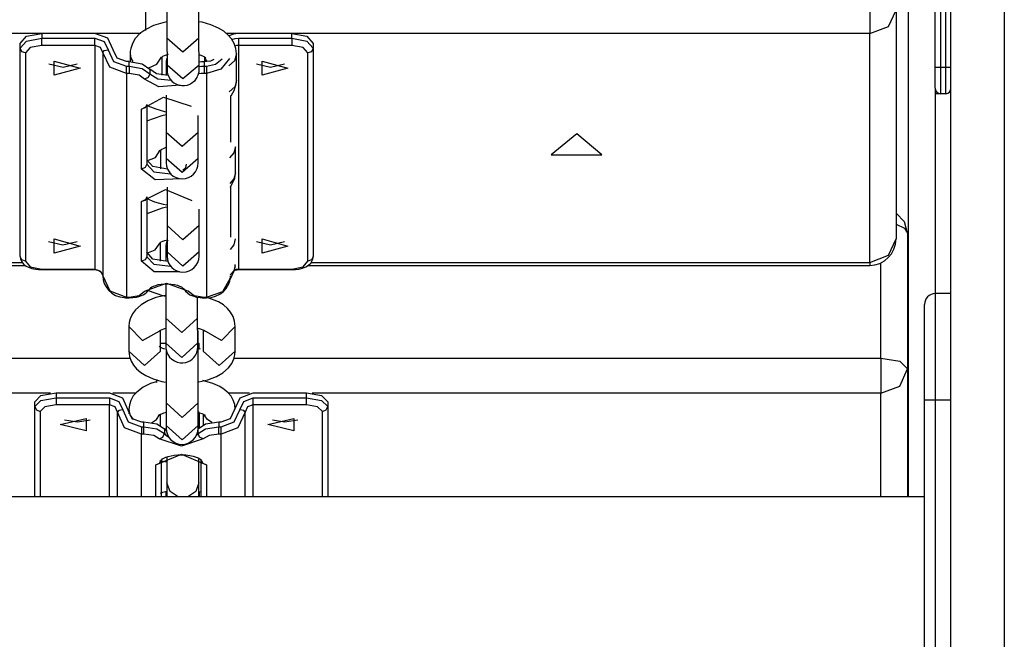
# Model space of a CAD drawing. Units: inches. Extents: x 232 to 361, y 118 to 301.
# Drawn here: x 315 to 317, y 273 to 274 of the extents above; entities that cross this region are included whole.
import ezdxf

# ---------------------------------------------------------------- set-up
doc = ezdxf.new("R2010")
doc.units = ezdxf.units.IN
doc.header["$MEASUREMENT"] = 0
doc.layers.add('Ebene 1', color=7, linetype='Continuous')

# ---------------------------------------------------------------- blocks, each defined once
blk = doc.blocks.new('block 2')
at = {"layer": 'Ebene 1', "color": 179, "lineweight": 25, "true_color": 0x1a171b}
for points in [[(317.0993, 288.1995), (317.0993, 258.1403)], [(316.9991, 258.1403), (316.9991, 283.4895)], [(316.9195, 272.7937), (316.9195, 273.9907)], [(316.9695, 273.6005), (316.9695, 273.8806)], [(316.9794, 273.8806), (316.9794, 273.6005)], [(316.9894, 273.6005), (316.9894, 273.8806)], [(315.527, 273.7891), (315.5266, 273.7888), (315.5266, 273.7881), (315.5266, 273.7878), (315.5266, 273.7874), (315.5266, 273.7871), (315.5266, 273.7864), (315.5266, 273.7857), (315.5266, 273.7847), (315.5266, 273.7807), (315.5266, 273.7743), (315.5266, 273.7655), (315.5266, 273.755), (315.5266, 273.743), (315.5266, 273.7302), (315.5266, 273.7171), (315.5266, 273.7037), (315.5266, 273.6911), (315.5266, 273.6791), (315.5266, 273.6686), (315.5266, 273.6596), (315.5266, 273.6569), (315.5266, 273.6544)], [(315.5866, 273.6548), (315.5866, 273.6625), (315.5866, 273.672), (315.5866, 273.683), (315.5866, 273.6954), (315.5866, 273.7084), (315.5866, 273.7214), (315.5866, 273.7345), (315.5866, 273.7469), (315.5866, 273.7581), (315.5866, 273.768), (315.5866, 273.7709)], [(316.8465, 273.7313), (316.8465, 273.6932), (316.8465, 273.6636)], [(315.4863, 273.7084), (315.4863, 273.6868), (315.4863, 273.6693)], [(316.8465, 273.6636), (316.8819, 273.6763), (316.8961, 273.7075)], [(316.8961, 273.7075), (316.8961, 273.2779)], [(315.5266, 273.6851), (315.5191, 273.6837), (315.5018, 273.6784), (315.487, 273.671), (315.476, 273.6632), (315.4674, 273.6541), (315.4619, 273.6448), (315.4588, 273.635), (315.4577, 273.6302), (315.4577, 273.6252)], [(315.6576, 273.6252), (315.6562, 273.6353), (315.6531, 273.6448), (315.6483, 273.6531), (315.6421, 273.6603), (315.6334, 273.6675), (315.6238, 273.6736), (315.6093, 273.6798), (315.5931, 273.6844), (315.5873, 273.6854)], [(315.4781, 273.6636), (311.93, 273.6636)], [(315.251, 273.6446), (315.2631, 273.6581), (315.2917, 273.6636)], [(315.251, 273.6357), (315.2631, 273.6493), (315.2917, 273.6548)], [(315.3913, 273.6636), (315.2917, 273.6636)], [(315.2917, 273.6636), (315.2917, 273.6548)], [(315.2917, 273.641), (315.2917, 273.647), (315.2917, 273.6548)], [(315.2917, 273.6548), (315.3913, 273.6548)], [(315.4261, 273.6326), (315.4161, 273.6544), (315.3913, 273.6636)], [(315.3913, 273.641), (315.3913, 273.647), (315.3913, 273.6548)], [(315.3913, 273.6548), (315.4088, 273.6484), (315.4164, 273.6326)], [(315.5866, 273.6548), (315.557, 273.6283), (315.5266, 273.6544)], [(315.5266, 273.6544), (315.527, 273.604)], [(315.5873, 273.604), (315.5866, 273.6548)], [(316.8465, 273.6636), (315.6376, 273.6636)], [(315.6614, 273.6636), (315.6517, 273.6622), (315.6431, 273.6589)], [(315.649, 273.652), (315.6548, 273.6541), (315.6614, 273.6548)], [(315.7613, 273.6636), (315.6614, 273.6636)], [(315.6614, 273.6548), (315.6614, 273.647), (315.6614, 273.641)], [(315.6614, 273.6548), (315.7613, 273.6548)], [(315.7613, 273.6636), (315.7895, 273.6581), (315.8012, 273.6446)], [(315.7613, 273.6548), (315.7613, 273.6636)], [(315.7613, 273.6548), (315.7895, 273.6493), (315.8012, 273.6357)], [(315.7613, 273.6548), (315.7613, 273.647), (315.7613, 273.641)], [(316.8465, 273.2338), (316.8465, 273.6636)], [(315.251, 273.6357), (315.251, 273.6446)], [(315.2614, 273.6269), (315.2545, 273.6293), (315.251, 273.6357)], [(315.251, 273.2445), (315.251, 273.6357)], [(315.2917, 273.641), (315.2703, 273.6369), (315.2614, 273.6269)], [(315.3913, 273.641), (315.2917, 273.641)], [(315.4064, 273.6279), (315.4019, 273.6372), (315.3913, 273.641)], [(315.3913, 273.641), (315.3913, 273.2212)], [(315.4064, 273.6279), (315.4092, 273.6312), (315.4164, 273.6326)], [(315.4164, 273.6326), (315.4267, 273.611), (315.4512, 273.6019)], [(315.4512, 273.6107), (315.4336, 273.6171), (315.4261, 273.6326)], [(315.6614, 273.641), (315.6576, 273.6407), (315.6545, 273.6396)], [(315.6614, 273.641), (315.6614, 273.2212)], [(315.7613, 273.641), (315.6614, 273.641)], [(315.7912, 273.6269), (315.7826, 273.6369), (315.7613, 273.641)], [(315.8012, 273.6357), (315.7985, 273.6293), (315.7912, 273.6269)], [(315.8012, 273.6446), (315.8012, 273.6357)], [(315.8012, 273.6357), (315.8012, 273.2445)], [(315.2614, 273.6269), (315.2614, 273.2357)], [(315.4512, 273.5885), (315.4195, 273.6), (315.4064, 273.6279)], [(315.4064, 273.6279), (315.4064, 273.2083)], [(315.4577, 273.6252), (315.4588, 273.6174), (315.4626, 273.6107)], [(315.4577, 273.6252), (315.4577, 273.6107)], [(315.4929, 273.5991), (315.508, 273.6059), (315.5167, 273.6188)], [(315.5156, 273.6178), (315.5156, 273.6181), (315.517, 273.6191), (315.5191, 273.6207), (315.5225, 273.6221), (315.5263, 273.6234), (315.5301, 273.6245)], [(315.5177, 273.5852), (315.5177, 273.6184)], [(315.5873, 273.6238), (315.5949, 273.6209), (315.5973, 273.6195), (315.599, 273.6184), (315.5997, 273.6178)], [(315.5873, 273.6093), (315.5873, 273.6234)], [(315.5973, 273.6181), (315.5976, 273.6107)], [(315.6021, 273.6107), (315.6, 273.6147), (315.5983, 273.6188)], [(315.6441, 273.6162), (315.6279, 273.5962), (315.6011, 273.5885)], [(315.6011, 273.6019), (315.6183, 273.6059), (315.6307, 273.616)], [(315.6152, 273.6147), (315.6086, 273.6117), (315.6011, 273.6107)], [(315.6576, 273.6252), (315.6538, 273.6124), (315.6434, 273.6029)], [(315.6576, 273.5761), (315.6576, 273.6252)], [(315.7912, 273.2357), (315.7912, 273.6269)], [(315.3048, 273.6067), (315.3317, 273.6), (315.3582, 273.6067)], [(315.3637, 273.5985), (315.3151, 273.5849), (315.3151, 273.6117), (315.3637, 273.5985), (315.3637, 273.5985)], [(315.4557, 273.6107), (315.4512, 273.6107)], [(315.4512, 273.5885), (315.4512, 273.5945), (315.4512, 273.6019)], [(315.4512, 273.6019), (315.4557, 273.6019)], [(315.4557, 273.6107), (315.4805, 273.6067), (315.4946, 273.5962)], [(315.4557, 273.6019), (315.4557, 273.6107)], [(315.4557, 273.6019), (315.4557, 273.5945), (315.4557, 273.5885)], [(315.4557, 273.6019), (315.4805, 273.5979), (315.4946, 273.5874)], [(315.5291, 273.5845), (315.5074, 273.5874), (315.4946, 273.5962)], [(315.4946, 273.5962), (315.4946, 273.5874)], [(315.5256, 273.6097), (315.5256, 273.6029), (315.5256, 273.5845)], [(315.527, 273.604), (315.527, 273.5986), (315.527, 273.5952), (315.527, 273.5948), (315.527, 273.5945), (315.527, 273.5942), (315.527, 273.5938), (315.527, 273.5935), (315.527, 273.5931), (315.5273, 273.5924), (315.5273, 273.5916), (315.528, 273.5874), (315.5297, 273.5838), (315.5325, 273.5786), (315.536, 273.574), (315.5397, 273.5707), (315.5446, 273.5683), (315.5494, 273.5662), (315.5546, 273.5656), (315.5597, 273.5656), (315.5656, 273.5666), (315.5697, 273.568), (315.5738, 273.5706), (315.5769, 273.573), (315.5797, 273.5754), (315.5818, 273.5781), (315.5835, 273.5807), (315.5845, 273.5831), (315.5856, 273.5857), (315.5862, 273.5878), (315.5866, 273.5898), (315.5873, 273.5912), (315.5873, 273.5928), (315.5873, 273.5931), (315.5873, 273.5935), (315.5873, 273.5938), (315.5873, 273.5945), (315.5873, 273.5948), (315.5873, 273.5959), (315.5873, 273.5966), (315.5873, 273.6052)], [(315.5873, 273.604), (315.557, 273.578), (315.527, 273.604)], [(315.5873, 273.6103), (315.5918, 273.6107), (315.5966, 273.6107)], [(315.5873, 273.5962), (315.5873, 273.5969), (315.5873, 273.5991), (315.5873, 273.6019), (315.5873, 273.6029), (315.5873, 273.604)], [(315.5873, 273.6016), (315.5918, 273.6019), (315.5966, 273.6019)], [(315.5966, 273.6107), (315.5966, 273.6019)], [(315.6011, 273.6107), (315.5966, 273.6107)], [(315.5966, 273.6019), (315.5966, 273.5945), (315.5966, 273.5885)], [(315.5966, 273.6019), (315.6011, 273.6019)], [(315.6011, 273.6019), (315.6011, 273.5945), (315.6011, 273.5885)], [(315.6948, 273.6067), (315.7216, 273.6), (315.7478, 273.6067)], [(315.754, 273.5985), (315.7054, 273.5849), (315.7054, 273.6117), (315.754, 273.5985), (315.754, 273.5985)], [(316.9695, 273.6005), (316.9722, 273.6005), (316.9794, 273.6005)], [(316.9695, 273.5606), (316.9695, 273.5721), (316.9695, 273.6005)], [(316.9794, 273.6005), (316.9794, 273.5652), (316.9794, 273.5504)], [(316.9794, 273.6005), (316.9894, 273.6005)], [(316.9894, 273.6005), (316.9963, 273.6005), (316.9991, 273.6005)], [(316.9894, 273.5504), (316.9894, 273.5652), (316.9894, 273.6005)], [(315.4512, 273.5885), (315.4512, 273.1687)], [(315.4557, 273.5885), (315.4512, 273.5885)], [(315.485, 273.5774), (315.4746, 273.5852), (315.4557, 273.5885)], [(315.4946, 273.5874), (315.4919, 273.5811), (315.485, 273.5774)], [(315.5515, 273.5662), (315.5118, 273.5633), (315.485, 273.5774)], [(315.4946, 273.5874), (315.5098, 273.578), (315.5346, 273.5761)], [(315.5966, 273.5885), (315.5914, 273.5881), (315.5859, 273.5874)], [(315.6011, 273.5885), (315.5966, 273.5885)], [(315.6011, 273.5885), (315.6011, 273.1687)], [(315.6576, 273.5761), (315.6541, 273.5633), (315.6438, 273.5538)], [(315.6465, 273.5461), (315.6479, 273.5476), (315.6531, 273.5564), (315.6565, 273.5662), (315.6572, 273.5712), (315.6576, 273.5761)], [(316.9695, 273.5606), (316.9695, 273.1751)], [(315.4788, 273.5215), (315.5201, 273.5437), (315.5721, 273.5273)], [(315.5256, 273.5478), (315.5256, 273.507), (315.5256, 273.4777)], [(315.6462, 273.5461), (315.6462, 273.4596)], [(316.9794, 273.5504), (316.9767, 273.5504), (316.9695, 273.5504)], [(316.9894, 273.5504), (316.9794, 273.5504)], [(315.4891, 273.5302), (315.4857, 273.5239), (315.4788, 273.5215)], [(315.4788, 273.4088), (315.4788, 273.5215)], [(315.4888, 273.5292), (315.4912, 273.5278), (315.506, 273.5218), (315.5222, 273.5172), (315.5253, 273.5165)], [(315.4891, 273.5302), (315.4891, 273.4178)], [(315.5253, 273.511), (315.517, 273.5091), (315.4884, 273.4989)], [(315.5856, 273.4777), (315.5856, 273.4915), (315.5856, 273.5097)], [(315.5856, 273.4777), (315.5556, 273.4512), (315.5256, 273.4777)], [(315.5256, 273.4777), (315.5256, 273.4286)], [(315.5856, 273.4286), (315.5856, 273.4777)], [(316.2966, 273.475), (316.2484, 273.4357), (316.3438, 273.4357), (316.2966, 273.475), (316.2966, 273.475)], [(315.5129, 273.4434), (315.5132, 273.4438), (315.5149, 273.4445), (315.517, 273.446), (315.5204, 273.4474), (315.5242, 273.4491), (315.5253, 273.4495)], [(315.6555, 273.4508), (315.6524, 273.4396), (315.6445, 273.4303)], [(315.6555, 273.4019), (315.6555, 273.4508)], [(315.4891, 273.4243), (315.5053, 273.4309), (315.5142, 273.4441)], [(315.5156, 273.4095), (315.5156, 273.4438)], [(315.5256, 273.4286), (315.5256, 273.4228), (315.5256, 273.4205)], [(315.5856, 273.4286), (315.5556, 273.4023), (315.5256, 273.4286)], [(315.5856, 273.4205), (315.5856, 273.4228), (315.5856, 273.4286)], [(315.4891, 273.4178), (315.4857, 273.4117), (315.4788, 273.4088)], [(315.528, 273.4086), (315.5005, 273.4135), (315.4891, 273.4265)], [(315.4891, 273.4178), (315.5025, 273.404), (315.5335, 273.4)], [(315.527, 273.4114), (315.527, 273.41), (315.527, 273.4086)], [(315.5566, 273.4071), (315.5621, 273.4121), (315.5639, 273.4178)], [(315.5539, 273.3905), (315.5046, 273.3888), (315.4788, 273.4088)], [(315.6555, 273.4019), (315.6527, 273.3905), (315.6448, 273.3818)], [(315.6465, 273.3747), (315.6541, 273.3916), (315.6552, 273.3966), (315.6555, 273.4019)], [(315.527, 273.3747), (315.527, 273.333), (315.527, 273.3027)], [(315.6462, 273.375), (315.6462, 273.2812)], [(315.4788, 273.3478), (315.5239, 273.3706), (315.5738, 273.3502)], [(315.4891, 273.3566), (315.4857, 273.3502), (315.4788, 273.3478)], [(315.4891, 273.3566), (315.4891, 273.2441)], [(315.4788, 273.2357), (315.4788, 273.3478)], [(315.5266, 273.3373), (315.518, 273.3354), (315.4888, 273.3249)], [(315.4891, 273.3535), (315.5036, 273.3471), (315.5198, 273.3427), (315.5266, 273.3415)], [(315.5873, 273.3027), (315.5873, 273.3158), (315.5873, 273.3334)], [(316.9174, 273.2886), (316.9119, 273.3098), (316.8961, 273.326)], [(315.5873, 273.3027), (315.557, 273.2763), (315.527, 273.3027)], [(315.527, 273.3027), (315.527, 273.2533)], [(315.5873, 273.2533), (315.5873, 273.3027)], [(316.8961, 273.3055), (316.9119, 273.298), (316.9174, 273.2886)], [(316.9174, 273.2886), (316.9174, 273.0336)], [(315.3044, 273.2731), (315.3313, 273.2664), (315.3582, 273.2731)], [(315.3637, 273.2643), (315.3151, 273.2508), (315.3151, 273.2777), (315.3637, 273.2643), (315.3637, 273.2643)], [(315.4891, 273.2512), (315.5049, 273.2572), (315.5142, 273.2707)], [(315.5129, 273.2696), (315.5142, 273.2707), (315.5163, 273.272), (315.5194, 273.2734), (315.5229, 273.2748), (315.528, 273.2763)], [(315.5149, 273.236), (315.5149, 273.2696)], [(315.5284, 273.2763), (315.527, 273.2741), (315.5263, 273.2717), (315.5256, 273.2693), (315.5253, 273.2674), (315.5249, 273.2657), (315.5246, 273.265), (315.5246, 273.2639), (315.5246, 273.2636), (315.5246, 273.2633), (315.5246, 273.2629), (315.5246, 273.2626), (315.5246, 273.2622), (315.5246, 273.2614), (315.5246, 273.2607), (315.5246, 273.2569), (315.5246, 273.2508), (315.5246, 273.2357)], [(315.6552, 273.2777), (315.6527, 273.2667), (315.6455, 273.2579)], [(315.6948, 273.2727), (315.7216, 273.2664), (315.7478, 273.2731)], [(315.754, 273.2643), (315.7054, 273.2508), (315.7054, 273.2777), (315.754, 273.2643), (315.754, 273.2643)], [(316.8465, 273.2338), (316.8819, 273.2471), (316.8961, 273.2779)], [(315.251, 273.2445), (315.2517, 273.2398), (315.2538, 273.236), (315.2559, 273.2329), (315.2583, 273.23), (315.2624, 273.2269), (315.2672, 273.2248), (315.2734, 273.2223), (315.2807, 273.2209), (315.2858, 273.2202), (315.2917, 273.2202)], [(315.2614, 273.2357), (315.2545, 273.2383), (315.251, 273.2445)], [(315.4891, 273.2441), (315.4857, 273.2383), (315.4788, 273.2357)], [(315.5284, 273.2353), (315.5005, 273.2398), (315.4891, 273.2529)], [(315.4891, 273.2441), (315.5025, 273.2304), (315.5335, 273.2269)], [(315.527, 273.2533), (315.527, 273.2472), (315.527, 273.2452)], [(315.5873, 273.2533), (315.557, 273.2269), (315.527, 273.2533)], [(315.5873, 273.2452), (315.5873, 273.2472), (315.5873, 273.2533)], [(315.7613, 273.2202), (315.7682, 273.2205), (315.7747, 273.2212), (315.7816, 273.2229), (315.7878, 273.2255), (315.7926, 273.2286), (315.7971, 273.2324), (315.7992, 273.236), (315.8009, 273.2398), (315.8012, 273.2421), (315.8012, 273.2445)], [(315.8012, 273.2445), (315.7985, 273.2383), (315.7912, 273.2357)], [(312.0909, 273.2279), (315.2614, 273.2279)], [(312.0977, 273.2338), (315.2552, 273.2338)], [(315.2614, 273.2357), (315.2703, 273.2255), (315.2917, 273.2212)], [(315.5504, 273.2159), (315.5029, 273.2159), (315.4788, 273.2357)], [(315.6448, 273.2004), (315.6538, 273.2188), (315.6548, 273.2241), (315.6552, 273.2297)], [(315.6552, 273.2273), (315.6524, 273.2181), (315.6458, 273.2104)], [(315.7613, 273.2212), (315.7826, 273.2255), (315.7912, 273.2357)], [(315.7909, 273.2279), (316.8465, 273.2279)], [(315.7978, 273.2338), (316.8465, 273.2338)], [(316.8465, 273.2338), (316.8465, 273.2297), (316.8465, 273.2279)], [(316.8675, 273.054), (316.8675, 273.2324)], [(315.2917, 273.2212), (315.2917, 273.2205), (315.2917, 273.2202)], [(315.2917, 273.2212), (315.3913, 273.2212)], [(315.2917, 273.2202), (315.3913, 273.2202)], [(315.3913, 273.2212), (315.3913, 273.2205), (315.3913, 273.2202)], [(315.3913, 273.2212), (315.4019, 273.2174), (315.4064, 273.2083)], [(315.3913, 273.2202), (315.3937, 273.2198), (315.3961, 273.2195), (315.3988, 273.2183), (315.4009, 273.2174), (315.4026, 273.2159), (315.4043, 273.2142), (315.4054, 273.2124), (315.4061, 273.2104), (315.4064, 273.2092), (315.4064, 273.2083)], [(315.4064, 273.2083), (315.4071, 273.2007), (315.4092, 273.1942), (315.413, 273.1875), (315.4174, 273.1814), (315.4233, 273.1761), (315.4305, 273.1718), (315.4381, 273.169), (315.4464, 273.1676), (315.4488, 273.1673), (315.4512, 273.1673)], [(315.4064, 273.2083), (315.4195, 273.1801), (315.4512, 273.1687)], [(315.6011, 273.1673), (315.61, 273.168), (315.6183, 273.1701), (315.6259, 273.174), (315.6328, 273.1788), (315.6383, 273.1849), (315.6424, 273.1919), (315.6452, 273.1987), (315.6462, 273.2057), (315.6462, 273.2068), (315.6462, 273.2083)], [(315.6538, 273.2195), (315.6572, 273.2209), (315.6614, 273.2212)], [(315.6538, 273.2183), (315.6565, 273.2195), (315.6589, 273.2198), (315.66, 273.2202), (315.6614, 273.2202)], [(315.6614, 273.2202), (315.6614, 273.2205), (315.6614, 273.2212)], [(315.6614, 273.2212), (315.7613, 273.2212)], [(315.6614, 273.2202), (315.7613, 273.2202)], [(315.7613, 273.2202), (315.7613, 273.2205), (315.7613, 273.2212)], [(315.485, 273.1794), (315.5263, 273.1949), (315.5676, 273.1794)], [(315.4939, 273.1835), (315.4946, 273.1845), (315.496, 273.1859), (315.4984, 273.1875), (315.5018, 273.189), (315.506, 273.1906), (315.5105, 273.1919), (315.5163, 273.193), (315.5222, 273.1933), (315.5284, 273.1933), (315.5349, 273.193), (315.5408, 273.1923), (315.5466, 273.1909), (315.5504, 273.189), (315.5539, 273.1876), (315.5563, 273.1859), (315.5577, 273.1849), (315.5583, 273.1842), (315.559, 273.1835)], [(315.5246, 273.1933), (315.5246, 273.1814), (315.5246, 273.1683), (315.5246, 273.1563), (315.5246, 273.1456), (315.5246, 273.1366), (315.5246, 273.1323), (315.5246, 273.1287)], [(315.6011, 273.1687), (315.6321, 273.1788), (315.6462, 273.2045)], [(315.5249, 273.1718), (315.5235, 273.1714), (315.5063, 273.1676), (315.4908, 273.1616), (315.4784, 273.1542), (315.4677, 273.1449), (315.4619, 273.137), (315.4577, 273.1277), (315.4557, 273.1206), (315.455, 273.1136)], [(315.4557, 273.1673), (315.4629, 273.1676), (315.4695, 273.1687), (315.476, 273.1704), (315.4822, 273.1728), (315.4874, 273.1757), (315.4912, 273.1795), (315.4925, 273.1814), (315.4939, 273.1835)], [(315.4557, 273.1687), (315.4746, 273.1714), (315.485, 273.1794)], [(315.485, 273.1794), (315.4905, 273.1804), (315.4939, 273.1835)], [(315.4919, 273.1807), (315.5187, 273.1714), (315.5246, 273.1704)], [(315.559, 273.1835), (315.5618, 273.1794), (315.5659, 273.1757), (315.5701, 273.1728), (315.5756, 273.1708), (315.5821, 273.1687), (315.5893, 273.1676), (315.5931, 273.1673), (315.5966, 273.1673)], [(315.5676, 273.1794), (315.5625, 273.1804), (315.559, 273.1835)], [(315.5676, 273.1794), (315.5783, 273.1714), (315.5966, 273.1687)], [(316.9695, 273.1751), (316.9695, 273.1165), (316.9695, 272.9751)], [(316.9991, 273.1751), (316.9695, 273.1751)], [(315.4512, 273.1687), (315.4512, 273.1676), (315.4512, 273.1673)], [(315.4512, 273.1687), (315.4557, 273.1687)], [(315.4512, 273.1673), (315.4557, 273.1673)], [(315.4557, 273.1687), (315.4557, 273.1676), (315.4557, 273.1673)], [(315.5845, 273.1292), (315.5845, 273.1366), (315.5845, 273.1454), (315.5845, 273.1563), (315.5845, 273.1683), (315.5845, 273.1687)], [(315.5966, 273.1687), (315.5966, 273.1676), (315.5966, 273.1673)], [(315.5966, 273.1687), (315.6011, 273.1687)], [(315.5966, 273.1673), (315.6011, 273.1673)], [(315.6011, 273.1673), (315.6011, 273.1676), (315.6011, 273.1687)], [(315.6552, 273.1132), (315.6538, 273.1236), (315.651, 273.1323), (315.6462, 273.1401), (315.6407, 273.1472), (315.6328, 273.1539), (315.6235, 273.1596), (315.6021, 273.168)], [(316.9495, 272.9751), (316.9495, 273.1022), (316.9495, 273.1549)], [(315.455, 273.1136), (315.4808, 273.0869), (315.5136, 273.1055)], [(315.455, 273.1136), (315.455, 273.0671)], [(315.5845, 273.1292), (315.5546, 273.102), (315.5246, 273.1287)], [(315.5246, 273.1287), (315.5249, 273.0822)], [(315.5849, 273.0826), (315.5845, 273.1292)], [(315.6552, 273.1136), (315.6293, 273.0869), (315.5966, 273.106)], [(315.5122, 273.1048), (315.5132, 273.1055), (315.5149, 273.1067), (315.5177, 273.1075), (315.5211, 273.1091), (315.5246, 273.1101)], [(315.5149, 273.0671), (315.5149, 273.1051)], [(315.5249, 273.0822), (315.5249, 273.0784), (315.5249, 273.0748), (315.5249, 273.0745), (315.5249, 273.0741), (315.5249, 273.0738), (315.5249, 273.0734), (315.5249, 273.0731), (315.5249, 273.0727), (315.5249, 273.0714), (315.5253, 273.0698), (315.5266, 273.0653), (315.5284, 273.061), (315.5318, 273.056), (315.536, 273.0519), (315.5408, 273.0486), (315.5463, 273.0466), (315.5515, 273.0452), (315.5566, 273.0452), (315.5621, 273.0459), (315.5673, 273.0478), (315.5711, 273.0498), (315.5745, 273.0522), (315.5773, 273.055), (315.5794, 273.0574), (315.5811, 273.0603), (315.5821, 273.0627), (315.5831, 273.0653), (315.5838, 273.0674), (315.5842, 273.0691), (315.5845, 273.0708), (315.5845, 273.072), (315.5849, 273.0731), (315.5849, 273.0734), (315.5849, 273.0738), (315.5849, 273.0741), (315.5849, 273.0745), (315.5849, 273.0748), (315.5849, 273.0755), (315.5849, 273.0762), (315.5849, 273.0801), (315.5849, 273.086), (315.5849, 273.0946), (315.5849, 273.1051), (315.5849, 273.1098)], [(315.5852, 273.1105), (315.5911, 273.1082), (315.5942, 273.1068), (315.5966, 273.106), (315.598, 273.1048)], [(315.5852, 272.9701), (315.5852, 273.0484), (315.5852, 273.1041)], [(315.5952, 273.1051), (315.5952, 273.0671)], [(315.6552, 273.0671), (315.6552, 273.1132)], [(315.5249, 273.0815), (315.5149, 273.0815)], [(315.5849, 273.0826), (315.5549, 273.0553), (315.5249, 273.0822)], [(315.5849, 273.0758), (315.5849, 273.0762), (315.5849, 273.0781), (315.5849, 273.0805), (315.5849, 273.0815), (315.5849, 273.0826)], [(315.5873, 273.0815), (315.5852, 273.0815)], [(315.5873, 273.0708), (315.5873, 273.0815)], [(315.455, 273.0671), (315.4564, 273.0572), (315.4595, 273.0484), (315.4639, 273.0405), (315.4695, 273.0336), (315.4777, 273.0269), (315.487, 273.0212), (315.5012, 273.0149), (315.517, 273.0102), (315.5249, 273.0088)], [(315.455, 273.0671), (315.485, 273.0404), (315.5149, 273.0671)], [(315.5232, 273.0705), (315.5194, 273.072), (315.5163, 273.0734), (315.5142, 273.0748), (315.5122, 273.0758)], [(315.5253, 273.0708), (315.5253, 273.0133), (315.5253, 272.9701)], [(315.5893, 273.0717), (315.5849, 273.0702)], [(315.5856, 273.0088), (315.5866, 273.0092), (315.6038, 273.0131), (315.6197, 273.0192), (315.6321, 273.0264), (315.6424, 273.0357), (315.6486, 273.0438), (315.6527, 273.0529), (315.6545, 273.06), (315.6552, 273.0671)], [(315.6552, 273.0671), (315.6252, 273.0404), (315.5952, 273.0671)], [(311.9506, 273.054), (315.4581, 273.054)], [(315.6531, 273.054), (316.8675, 273.054)], [(316.8675, 273.054), (316.8675, 273.0159), (316.8675, 272.988)], [(316.8675, 273.054), (316.903, 273.0481), (316.9174, 273.0336)], [(316.8675, 272.988), (316.903, 273.0016), (316.9174, 273.0336)], [(316.9174, 273.0336), (316.9174, 272.7937)], [(315.5067, 273.0092), (315.4963, 273.0061), (315.4822, 272.9994), (315.4701, 272.9902), (315.4636, 272.983), (315.4591, 272.9746), (315.4564, 272.9665), (315.455, 272.9577)], [(315.5074, 273.0138), (315.5074, 273.0109), (315.5074, 273.0081)], [(315.6552, 272.9577), (315.6541, 272.9668), (315.6514, 272.9752), (315.6472, 272.9828), (315.6417, 272.9888), (315.6345, 272.9951), (315.6262, 273.0004), (315.6128, 273.0064), (315.598, 273.0109), (315.5945, 273.0118)], [(315.3079, 272.988), (312.0946, 272.988)], [(315.2786, 272.9721), (315.2903, 272.9839), (315.3186, 272.9888)], [(315.3186, 272.9888), (315.4188, 272.9888)], [(315.3186, 272.9888), (315.3186, 272.9795)], [(315.4188, 272.9888), (315.4436, 272.9792), (315.4536, 272.9566)], [(315.4677, 272.988), (315.4254, 272.988)], [(315.682, 272.988), (315.6424, 272.988)], [(315.6538, 272.9566), (315.6641, 272.9792), (315.6886, 272.9888)], [(315.6886, 272.9888), (315.7888, 272.9888)], [(315.7888, 272.9888), (315.8171, 272.9839), (315.8288, 272.9721)], [(315.7888, 272.9795), (315.7888, 272.9888)], [(316.8675, 272.988), (315.7998, 272.988)], [(316.8675, 272.7937), (316.8675, 272.988)], [(315.2786, 272.963), (315.2903, 272.9746), (315.3186, 272.9795)], [(315.2786, 272.963), (315.2786, 272.9721)], [(315.3186, 272.9661), (315.2976, 272.9627), (315.2886, 272.9537)], [(315.3186, 272.9795), (315.3186, 272.9718), (315.3186, 272.9661)], [(315.3186, 272.9795), (315.4188, 272.9795)], [(315.4188, 272.9661), (315.3186, 272.9661)], [(315.4188, 272.9795), (315.4188, 272.9718), (315.4188, 272.9661)], [(315.4188, 272.9795), (315.4364, 272.9728), (315.444, 272.9566)], [(315.434, 272.9528), (315.4295, 272.9623), (315.4188, 272.9661)], [(315.4188, 272.7937), (315.4188, 272.9661)], [(315.5852, 272.9701), (315.5552, 272.9425), (315.5253, 272.9701)], [(315.5253, 272.9701), (315.5253, 272.9277)], [(315.5852, 272.9277), (315.5852, 272.9701)], [(315.6638, 272.9566), (315.671, 272.9728), (315.6886, 272.9795)], [(315.6886, 272.9661), (315.6782, 272.9623), (315.6738, 272.9528)], [(315.6886, 272.9661), (315.6886, 272.9718), (315.6886, 272.9795)], [(315.6886, 272.9795), (315.7888, 272.9795)], [(315.6886, 272.7937), (315.6886, 272.9661)], [(315.7888, 272.9661), (315.6886, 272.9661)], [(315.7888, 272.9795), (315.8171, 272.9746), (315.8288, 272.963)], [(315.7888, 272.9661), (315.7888, 272.9718), (315.7888, 272.9795)], [(315.8188, 272.9537), (315.8098, 272.9627), (315.7888, 272.9661)], [(315.8288, 272.9721), (315.8288, 272.963)], [(316.9695, 272.9751), (316.9553, 272.9751), (316.9495, 272.9751)], [(316.9495, 272.275), (316.9495, 272.9751)], [(316.9695, 272.9751), (316.9695, 272.275)], [(316.9991, 272.9751), (316.9695, 272.9751)], [(316.9991, 272.275), (316.9991, 272.9751)], [(315.2786, 272.963), (315.2817, 272.9566), (315.2886, 272.9537)], [(315.2786, 272.7937), (315.2786, 272.963)], [(315.2886, 272.9537), (315.2886, 272.7937)], [(315.444, 272.9566), (315.4367, 272.9556), (315.434, 272.9528)], [(315.4788, 272.9115), (315.4471, 272.9234), (315.434, 272.9528)], [(315.434, 272.7933), (315.434, 272.9528)], [(315.444, 272.9566), (315.454, 272.9341), (315.4788, 272.9249)], [(315.4536, 272.9566), (315.4612, 272.9408), (315.4788, 272.9341)], [(315.455, 272.9577), (315.4574, 272.9475), (315.4633, 272.9389)], [(315.455, 272.9577), (315.455, 272.9492)], [(315.4981, 272.9327), (315.507, 272.9387), (315.5129, 272.9475)], [(315.5111, 272.9468), (315.5125, 272.9475), (315.5149, 272.9485), (315.5173, 272.9496), (315.5211, 272.951), (315.526, 272.9523)], [(315.5149, 272.9274), (315.5149, 272.9489)], [(315.5856, 272.9522), (315.588, 272.9513), (315.5921, 272.9499), (315.5956, 272.9485), (315.5976, 272.9475), (315.5987, 272.9468), (315.599, 272.9468)], [(315.5866, 272.9234), (315.5866, 272.9458), (315.5866, 272.9537)], [(315.5873, 272.9516), (315.5873, 272.9237)], [(315.5952, 272.9489), (315.5952, 272.9287)], [(315.6286, 272.9341), (315.6462, 272.9408), (315.6538, 272.9566)], [(315.6286, 272.9249), (315.6534, 272.9341), (315.6638, 272.9566)], [(315.6738, 272.9528), (315.6603, 272.9234), (315.6286, 272.9115)], [(315.6738, 272.9528), (315.671, 272.9556), (315.6638, 272.9566)], [(315.6738, 272.7933), (315.6738, 272.9528)], [(315.8188, 272.9537), (315.826, 272.9566), (315.8288, 272.963)], [(315.8188, 272.7937), (315.8188, 272.9537)], [(315.8288, 272.963), (315.8288, 272.7937)], [(315.3265, 272.9291), (315.3751, 272.9408), (315.3751, 272.9175), (315.3265, 272.9291), (315.3265, 272.9291)], [(315.3348, 272.9382), (315.3589, 272.9341), (315.3826, 272.9382)], [(315.4788, 272.9341), (315.4832, 272.9341)], [(315.4832, 272.9341), (315.508, 272.9305), (315.5222, 272.9213)], [(315.4832, 272.9249), (315.4832, 272.9341)], [(315.5852, 272.9213), (315.5993, 272.9305), (315.6241, 272.9341)], [(315.6114, 272.933), (315.6031, 272.9387), (315.5976, 272.9465)], [(315.6241, 272.9341), (315.6286, 272.9341)], [(315.6241, 272.9341), (315.6241, 272.9249)], [(315.7161, 272.9291), (315.765, 272.9408), (315.765, 272.9175), (315.7161, 272.9291), (315.7161, 272.9291)], [(315.7251, 272.9382), (315.7485, 272.9341), (315.7726, 272.9382)], [(315.4788, 272.9249), (315.4788, 272.917), (315.4788, 272.9115)], [(315.4788, 272.9249), (315.4832, 272.9249)], [(315.4788, 272.7933), (315.4788, 272.9115)], [(315.4832, 272.9115), (315.4788, 272.9115)], [(315.4832, 272.9249), (315.508, 272.9213), (315.5222, 272.9122)], [(315.4832, 272.9115), (315.4832, 272.917), (315.4832, 272.9249)], [(315.5125, 272.9024), (315.5022, 272.9089), (315.4832, 272.9115)], [(315.5125, 272.9024), (315.5194, 272.9055), (315.5222, 272.9122)], [(315.5256, 272.9179), (315.5235, 272.9196), (315.5222, 272.9213)], [(315.5222, 272.9213), (315.5222, 272.9122)], [(315.5222, 272.9122), (315.5249, 272.9094), (315.5297, 272.9065)], [(315.5263, 272.9203), (315.5232, 272.9213)], [(315.5253, 272.9277), (315.5253, 272.9234), (315.5253, 272.922)], [(315.5852, 272.9277), (315.5552, 272.9007), (315.5253, 272.9277)], [(315.5828, 272.9094), (315.5842, 272.9108), (315.5852, 272.9122)], [(315.5852, 272.922), (315.5852, 272.9234), (315.5852, 272.9277)], [(315.5852, 272.9122), (315.5993, 272.9213), (315.6241, 272.9249)], [(315.5852, 272.9122), (315.5852, 272.9193)], [(315.5952, 272.9024), (315.588, 272.9055), (315.5852, 272.9122)], [(315.6241, 272.9115), (315.6059, 272.9089), (315.5952, 272.9024)], [(315.6241, 272.9115), (315.6241, 272.917), (315.6241, 272.9249)], [(315.6241, 272.9249), (315.6286, 272.9249)], [(315.6286, 272.9115), (315.6241, 272.9115)], [(315.6286, 272.9115), (315.6286, 272.917), (315.6286, 272.9249)], [(315.6286, 272.7933), (315.6286, 272.9115)], [(315.5952, 272.9024), (315.5539, 272.8889), (315.5125, 272.9024)], [(315.5063, 272.8536), (315.5539, 272.8734), (315.6011, 272.8536)], [(315.5063, 272.8536), (315.5132, 272.8566), (315.5163, 272.8628)], [(315.5136, 272.8617), (315.5263, 272.8593)], [(315.5156, 272.8624), (315.517, 272.8631), (315.5187, 272.8647), (315.5211, 272.866), (315.5246, 272.8678), (315.5291, 272.8693), (315.5346, 272.8707), (315.5404, 272.8715), (315.5473, 272.8724), (315.5539, 272.8724)], [(315.5163, 272.8628), (315.5163, 272.7937)], [(315.5266, 272.8681), (315.5266, 272.8392), (315.5266, 272.8197)], [(315.5539, 272.8724), (315.5546, 272.8724), (315.5549, 272.8724), (315.5625, 272.8724), (315.5697, 272.8714), (315.5763, 272.8698), (315.5818, 272.8681), (315.5856, 272.8667), (315.5887, 272.8648), (315.5904, 272.8634), (315.5914, 272.8624), (315.5918, 272.8624)], [(315.5866, 272.8197), (315.5866, 272.8374), (315.5866, 272.8641)], [(315.5914, 272.8628), (315.5942, 272.8566), (315.6011, 272.8536)], [(315.5914, 272.7937), (315.5914, 272.8628)], [(315.5063, 272.7937), (315.5063, 272.8536)], [(315.6011, 272.8536), (315.6011, 272.7937)], [(315.5477, 272.7937), (315.5329, 272.8035), (315.5266, 272.8197)], [(315.5266, 272.8197), (315.5266, 272.7937)], [(315.5866, 272.8197), (315.5811, 272.8035), (315.5663, 272.7937)], [(315.5866, 272.7937), (315.5866, 272.8197)], [(315.5149, 272.8004), (315.5194, 272.8021), (315.5266, 272.8042)], [(315.5253, 272.8038), (315.5249, 272.8025), (315.5249, 272.8018), (315.5249, 272.8014), (315.5249, 272.8011), (315.5249, 272.8007), (315.5249, 272.8004), (315.5249, 272.8001), (315.5249, 272.7994), (315.5249, 272.7987), (315.5249, 272.7947)], [(315.5873, 272.8035), (315.59, 272.8028)], [(315.5873, 272.8032), (315.5873, 272.7937)], [(316.9495, 272.7937), (310.4493, 272.7937)]]:
    blk.add_lwpolyline(points, dxfattribs=at)
for points in [[(315.527, 273.6188), (315.526, 273.616), (315.5256, 273.6128), (315.5256, 273.6097)], [(316.9695, 273.5606), (316.9695, 273.5551), (316.9739, 273.5504), (316.9794, 273.5504)], [(316.9894, 273.5504), (316.9949, 273.5504), (316.9991, 273.5551), (316.9991, 273.5606)], [(316.8465, 273.2279), (316.8737, 273.2279), (316.8961, 273.2505), (316.8961, 273.2779)], [(316.9695, 273.1751), (316.9584, 273.1751), (316.9495, 273.1658), (316.9495, 273.1549)], [(315.5852, 273.1041), (315.5852, 273.1062), (315.5852, 273.1082), (315.5845, 273.1108)]]:
    blk.add_open_spline(points, degree=3, dxfattribs=at)
for points in [[(315.5256, 273.4205), (315.5256, 273.404), (315.5391, 273.3905), (315.5556, 273.3905), (315.5718, 273.3905), (315.5856, 273.404), (315.5856, 273.4205)], [(315.527, 273.2452), (315.527, 273.2286), (315.5404, 273.2152), (315.557, 273.2152), (315.5732, 273.2152), (315.5873, 273.2286), (315.5873, 273.2452)], [(315.5253, 272.922), (315.5253, 272.9055), (315.5387, 272.892), (315.5552, 272.892), (315.5718, 272.892), (315.5852, 272.9055), (315.5852, 272.922)]]:
    blk.add_open_spline(points, degree=3, knots=[0, 0, 0, 0, 1, 1, 1, 2, 2, 2, 2], dxfattribs=at)

msp = doc.modelspace()

# ---------------------------------------------------------------- block references
at = {"layer": 'Ebene 1'}
msp.add_blockref('block 2', (0, 0), dxfattribs=at)

doc.saveas('drawing.dxf')
